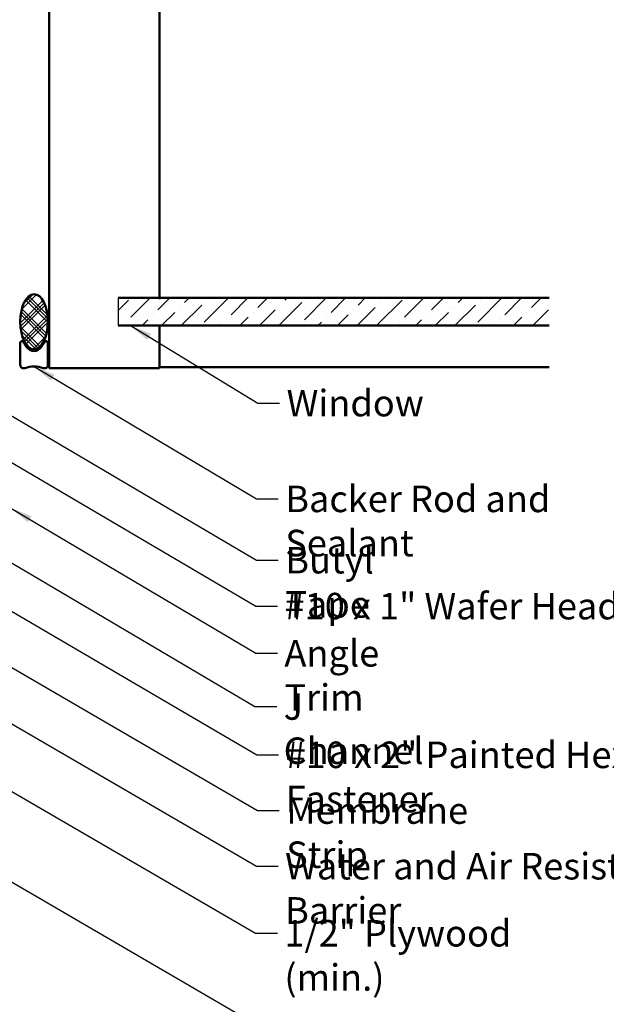
# Model space of a CAD drawing. Units: inches. Extents: x 0.6 to 33.4, y 0.4 to 21.4.
# Drawn here: x 16.7 to 22, y 7.6 to 16.5 of the extents above; entities that cross this region are included whole.
import ezdxf

# ---------------------------------------------------------------- set-up
doc = ezdxf.new("R2010")
doc.units = ezdxf.units.IN
doc.header["$LTSCALE"] = 2
doc.header["$MEASUREMENT"] = 0
doc.linetypes.add('DASHED', pattern=[0.2067, 0.1654, -0.0413])
for name, color, linetype, lineweight in [('Hatch (ANSI)', 7, 'Continuous', 18), ('Hidden (ANSI)', 7, 'DASHED', 35), ('Sketch Geometry (ANSI)', 7, 'Continuous', 25), ('Symbol (ANSI)', 7, 'Continuous', 25), ('Visible (ANSI)', 7, 'Continuous', 50)]:
    doc.layers.add(name, color=color, linetype=linetype, lineweight=lineweight)
doc.styles.add('Note Text (ANSI)', font='tahoma.ttf')
doc.dimstyles.new('Default (ANSI)$7', dxfattribs={"dimscale": 2, "dimtxt": 0.12, "dimasz": 0.098425, "dimexe": 0.125, "dimexo": 0.0625, "dimgap": 0.031496, "dimtad": 0, "dimtih": 1, "dimtoh": 1, "dimrnd": 1e-08, "dimzin": 4, "dimdsep": 46, "dimtxsty": 'Note Text (ANSI)', "dimcen": 0.09, "dimdle": 0.393701, "dimclrd": 256, "dimclre": 256, "dimclrt": 256, "dimadec": 0, "dimazin": 1, "dimtfac": 1, "dimtofl": 0, "dimtmove": 0, "dimatfit": 3, "dimfxl": 1, "dimtolj": 1, "dimtzin": 4, "dimlwd": -1, "dimlwe": -1, "dimarcsym": 0})

msp = doc.modelspace()

# ---------------------------------------------------------------- hatches: boundary and pattern name
at = {"layer": 'Hatch (ANSI)'}
h = msp.add_hatch(dxfattribs=at)
h.set_pattern_fill('CUST29', color=256, angle=90, style=0, pattern_type=2)
h.set_pattern_definition([(135, (0, 0), (-0.08838835, -0.08838835), []), (135, (2e-18, 0.03125), (-0.08838835, -0.08838835), []), (135, (4e-18, 0.0625), (-0.08838835, -0.08838835), []), (225, (0, 0), (0.08838835, -0.08838835), []), (225, (2e-18, 0.03125), (0.08838835, -0.08838835), []), (225, (4e-18, 0.0625), (0.08838835, -0.08838835), [])])
edge = h.paths.add_edge_path()
edge.add_ellipse((16.8463, 13.79196), major_axis=(0, -0.25), ratio=0.5, start_angle=0, end_angle=360)
at = {"layer": 'Hatch (ANSI)', "true_color": 0x0080ff}
h = msp.add_hatch(dxfattribs=at)
h.set_pattern_fill('ANSI36', color=150, style=0)
h.paths.add_polyline_path([(21.50415, 13.75749), (17.6063, 13.75749), (17.6063, 14.00749), (21.50415, 14.00749)])

# ---------------------------------------------------------------- linework, layer by layer
at = {"layer": 'Hidden (ANSI)', "color": 8, "ltscale": 0.009423, "true_color": 0x808080}
msp.add_line((17.9813, 14.00749), (17.9813, 13.99749), dxfattribs=at)
at = {"layer": 'Sketch Geometry (ANSI)', "color": 150, "true_color": 0x0080ff}
msp.add_line((17.6063, 14.00749), (17.6063, 13.75749), dxfattribs=at)
at = {"layer": 'Visible (ANSI)', "color": 8, "true_color": 0x808080}
for p, q in [((16.9813, 13.37249), (16.9813, 17.37249)), ((17.9813, 17.37249), (17.9813, 14.00749)), ((17.9813, 13.74749), (17.9813, 13.37249)), ((17.6063, 13.37249), (16.9813, 13.37249)), ((17.9813, 13.37249), (17.6063, 13.37249)), ((17.9813, 13.38249), (21.50415, 13.38249))]:
    msp.add_line(p, q, dxfattribs=at)
at = {"layer": 'Visible (ANSI)', "color": 150, "true_color": 0x0080ff}
for p, q in [((21.50415, 14.00749), (17.6063, 14.00749)), ((17.6063, 13.75749), (21.50415, 13.75749))]:
    msp.add_line(p, q, dxfattribs=at)
at = {"layer": 'Visible (ANSI)', "color": 56, "true_color": 0x808000}
for p, q in [((16.7213, 13.60196), (16.7213, 13.40196)), ((16.78415, 13.55996), (16.74987, 13.6107)), ((16.94273, 13.6107), (16.90844, 13.55996)), ((16.9713, 13.40196), (16.9713, 13.60196))]:
    msp.add_line(p, q, dxfattribs=at)
for centre, radius, start, end in [((16.73692, 13.60196), 0.01562, 34.047732, 180), ((16.8463, 13.60196), 0.075, 214.047732, 325.952268), ((16.95567, 13.60196), 0.01562, 0, 145.952268), ((16.75255, 13.40196), 0.03125, 180, 289.471221), ((16.8463, 13.13679), 0.25, 70.528779, 109.471221), ((16.94005, 13.40196), 0.03125, 250.528779, 0)]:
    msp.add_arc(centre, radius, start, end, dxfattribs=at)
at = {"layer": 'Visible (ANSI)', "color": 7}
msp.add_ellipse((16.8463, 13.79196), major_axis=(0, 0.25), ratio=0.5, dxfattribs=at)

# ---------------------------------------------------------------- texts
at = {"layer": 'Symbol (ANSI)', "char_height": 0.24, "attachment_point": 1, "style": 'Note Text (ANSI)'}
for s, insert, width in [('{Window }', (19.13024, 13.17577), 1.2665153), ('{Backer Rod and Sealant }', (19.11779, 12.30899), 3.5694652), ('{Butyl Tape}', (19.11849, 11.75391), 1.5539708), ('{#10 x 1" Wafer Head Fastener}', (19.11176, 11.33843), 4.4660617), ('{Angle Trim}', (19.11063, 10.91166), 1.5810048), ('{J Channel}', (19.1036, 10.43002), 1.4131604), ('{#10 x 2" Painted Hex Washer Head Fastener}', (19.12142, 9.99284), 6.5397082), ('{Membrane Strip}', (19.12654, 9.48851), 2.3118963), ('{Water and Air Resistive Barrier}', (19.11672, 8.98463), 4.4648948), ('{1/2" Plywood (min.)}', (19.11027, 8.37781), 2.9218152)]:
    msp.add_mtext(s, dxfattribs=dict(at, insert=insert, width=width))

# ---------------------------------------------------------------- leaders
at = {"layer": 'Symbol (ANSI)', "annotation_type": 0, "has_hookline": 1, "hookline_direction": 0}
for points, text_width in [([(17.71797, 13.75749), (18.8704, 13.05577), (19.06725, 13.05577)], 1.15487), ([(9.5643, 13.65552), (18.85043, 8.25781), (19.04728, 8.25781)], 2.86872), ([(11.11203, 13.37249), (18.85688, 8.86463), (19.05373, 8.86463)], 4.45958), ([(16.8463, 13.38679), (18.85795, 12.18899), (19.0548, 12.18899)], 3.44236), ([(12.06733, 13.33049), (18.86669, 9.36851), (19.06354, 9.36851)], 2.27831), ([(15.9623, 13.34249), (18.85865, 11.63391), (19.0555, 11.63391)], 1.52124), ([(15.57194, 13.14849), (18.85191, 11.21843), (19.04876, 11.21843)], 4.44282), ([(13.66356, 12.91029), (18.86158, 9.87284), (19.05843, 9.87284)], 6.51691), ([(16.6373, 12.10598), (18.85078, 10.79166), (19.04763, 10.79166)], 1.56056), ([(10.96152, 12.02579), (18.8833, 7.41579), (19.08015, 7.41579)], 2.4677), ([(16.08788, 11.93749), (18.84376, 10.31002), (19.04061, 10.31002)], 1.38955)]:
    msp.add_leader(points, dimstyle='Default (ANSI)$7', override={"dimtad": 0}, dxfattribs=dict(at, text_width=text_width))

doc.saveas('drawing.dxf')
